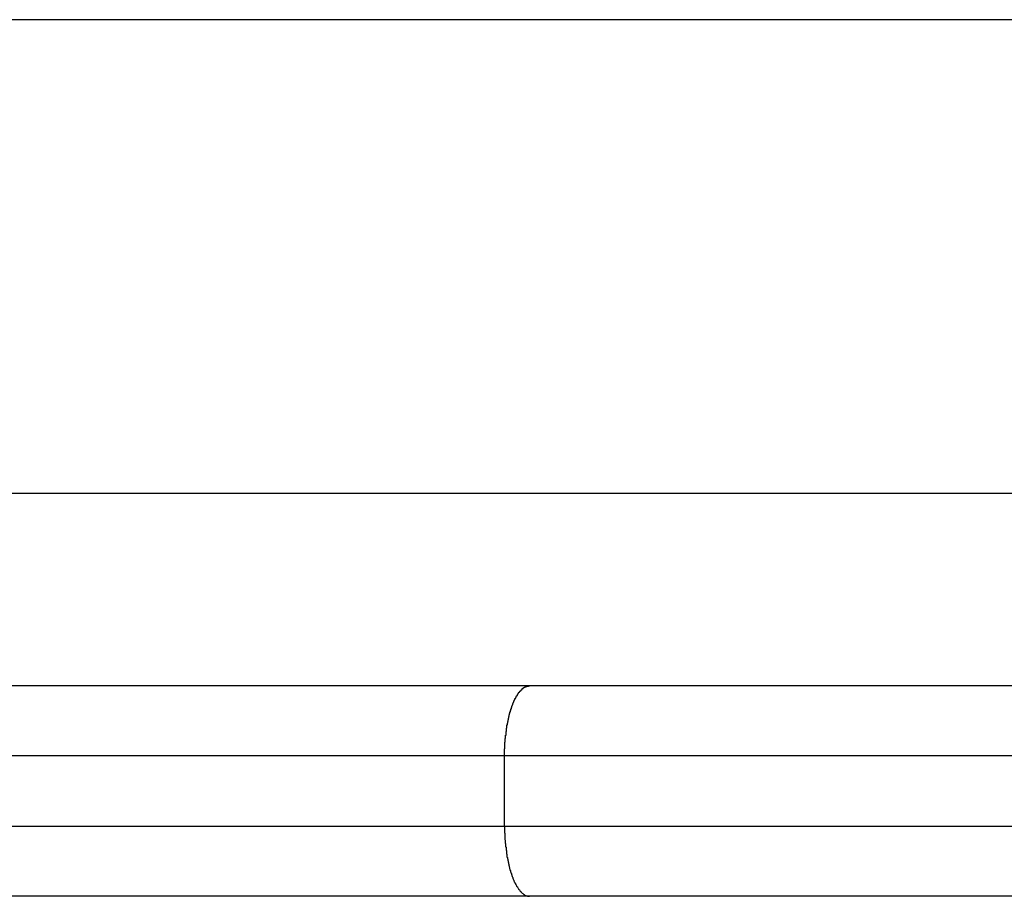
# Model space of a CAD drawing. Extents: x -49.8 to 49.8, y -41.4 to 41.4.
# Drawn here: x -27.4 to -26.7, y 5.4 to 6 of the extents above; entities that cross this region are included whole.
import ezdxf

# ---------------------------------------------------------------- set-up
doc = ezdxf.new("R2010")
doc.units = 0
doc.layers.get('0').update_dxf_attribs({"linetype": 'CONTINUOUS'})

msp = doc.modelspace()

# ---------------------------------------------------------------- linework, layer by layer
at = {"color": 0}
for points in [[(-19.0765, 6.0242), (-27.9765, 6.0242)], [(-19.0765, 6.0242), (-27.9765, 6.0242)], [(-19.0765, 6.0242), (-27.9765, 6.0242)], [(-19.0765, 6.0242), (-27.9765, 6.0242)], [(-19.0765, 6.0242), (-27.9765, 6.0242)], [(-19.0765, 6.0242), (-27.9765, 6.0242)], [(-19.0765, 6.0242), (-27.9765, 6.0242)], [(-19.0765, 6.0242), (-27.9765, 6.0242)], [(-19.0765, 6.0242), (-27.9765, 6.0242)], [(-19.0765, 6.0242), (-27.9765, 6.0242)], [(-19.0765, 6.0242), (-27.9765, 6.0242)], [(-19.0765, 6.0242), (-27.9765, 6.0242)], [(-19.0765, 6.0242), (-27.9765, 6.0242)], [(-19.0765, 6.0242), (-27.9765, 6.0242)], [(-19.0765, 6.0242), (-27.9765, 6.0242)], [(-19.0765, 6.0242), (-27.9765, 6.0242)], [(-19.0765, 6.0242), (-27.9765, 6.0242)], [(-19.0765, 6.0242), (-27.9765, 6.0242)], [(-19.0765, 6.0242), (-27.9765, 6.0242)], [(-19.0765, 6.0242), (-27.9765, 6.0242)], [(-19.0765, 6.0242), (-27.9765, 6.0242)], [(-19.0765, 5.6872), (-27.9765, 5.6872)], [(-19.0765, 5.6872), (-27.9765, 5.6872)], [(-19.0765, 5.6872), (-27.9765, 5.6872)], [(-19.0765, 5.6872), (-27.9765, 5.6872)], [(-19.0765, 5.6872), (-27.9765, 5.6872)], [(-19.0765, 5.6872), (-27.9765, 5.6872)], [(-19.0765, 5.6872), (-27.9765, 5.6872)], [(-19.0765, 5.6872), (-27.9765, 5.6872)], [(-19.0765, 5.6872), (-27.9765, 5.6872)], [(-19.0765, 5.6872), (-27.9765, 5.6872)], [(-19.0765, 5.6872), (-27.9765, 5.6872)], [(-19.0765, 5.6872), (-27.9765, 5.6872)], [(-19.0765, 5.6872), (-27.9765, 5.6872)], [(-19.0765, 5.6872), (-27.9765, 5.6872)], [(-19.0765, 5.6872), (-27.9765, 5.6872)], [(-19.0765, 5.6872), (-27.9765, 5.6872)], [(-19.0765, 5.6872), (-27.9765, 5.6872)], [(-19.0765, 5.6872), (-27.9765, 5.6872)], [(-19.0765, 5.6872), (-27.9765, 5.6872)], [(-19.0765, 5.6872), (-27.9765, 5.6872)], [(-19.0765, 5.6872), (-27.9765, 5.6872)], [(-27.4015, 5.5507), (-27.0246, 5.5507)], [(-27.4015, 5.5507), (-27.0246, 5.5507)], [(-27.4015, 5.5507), (-27.0246, 5.5507)], [(-27.4015, 5.5507), (-27.0246, 5.5507)], [(-27.4015, 5.5507), (-27.0246, 5.5507)], [(-27.4015, 5.5507), (-27.0246, 5.5507)], [(-27.4015, 5.5507), (-27.0246, 5.5507)], [(-27.4015, 5.5507), (-27.0246, 5.5507)], [(-27.4015, 5.5507), (-27.0246, 5.5507)], [(-27.4015, 5.5507), (-27.0246, 5.5507)], [(-27.4015, 5.5507), (-27.0246, 5.5507)], [(-27.4015, 5.5507), (-27.0246, 5.5507)], [(-27.4015, 5.5507), (-27.0246, 5.5507)], [(-27.4015, 5.5507), (-27.0246, 5.5507)], [(-27.4015, 5.5507), (-27.0246, 5.5507)], [(-27.4015, 5.5507), (-27.0246, 5.5507)], [(-27.4015, 5.5507), (-27.0246, 5.5507)], [(-27.4015, 5.5507), (-27.0246, 5.5507)], [(-27.4015, 5.5507), (-27.0246, 5.5507)], [(-27.4015, 5.5507), (-27.0246, 5.5507)], [(-27.4015, 5.5507), (-27.0246, 5.5507)], [(-27.0425, 5.5007), (-27.0425, 5.5031), (-27.0425, 5.5031), (-27.0424, 5.5031), (-27.0424, 5.5034), (-27.0424, 5.5034), (-27.0424, 5.5037), (-27.0424, 5.5037), (-27.0424, 5.504), (-27.0424, 5.504), (-27.0424, 5.5043), (-27.0424, 5.5043), (-27.0424, 5.5046), (-27.0424, 5.5046), (-27.0424, 5.5049), (-27.0424, 5.5049), (-27.0424, 5.5052), (-27.0424, 5.5052), (-27.0424, 5.5055), (-27.0424, 5.5055), (-27.0423, 5.5055), (-27.0423, 5.5058), (-27.0423, 5.5058), (-27.0423, 5.5061), (-27.0423, 5.5061), (-27.0423, 5.5064), (-27.0423, 5.5064), (-27.0423, 5.5067), (-27.0423, 5.5067), (-27.0423, 5.507), (-27.0423, 5.507), (-27.0423, 5.5073), (-27.0423, 5.5073), (-27.0423, 5.5076), (-27.0423, 5.5076), (-27.0423, 5.5079), (-27.0423, 5.5079), (-27.0422, 5.5079), (-27.0422, 5.5082), (-27.0422, 5.5082), (-27.0422, 5.5085), (-27.0422, 5.5085), (-27.0422, 5.5088), (-27.0422, 5.5088), (-27.0422, 5.5091), (-27.0422, 5.5091), (-27.0422, 5.5094), (-27.0422, 5.5094), (-27.0422, 5.5097), (-27.0422, 5.5097), (-27.0422, 5.51), (-27.0422, 5.5101), (-27.0422, 5.5104), (-27.0422, 5.5104), (-27.042, 5.5104), (-27.042, 5.5107), (-27.042, 5.5107), (-27.042, 5.511), (-27.042, 5.511), (-27.042, 5.5113), (-27.042, 5.5113), (-27.042, 5.5116), (-27.042, 5.5116), (-27.042, 5.5119), (-27.042, 5.5119), (-27.042, 5.5122), (-27.042, 5.5122), (-27.042, 5.5125), (-27.042, 5.5126), (-27.042, 5.5129), (-27.042, 5.5129), (-27.0417, 5.5129), (-27.0417, 5.5132), (-27.0417, 5.5132), (-27.0417, 5.5135), (-27.0417, 5.5135), (-27.0417, 5.5138), (-27.0417, 5.5138), (-27.0417, 5.5141), (-27.0417, 5.5141), (-27.0417, 5.5144), (-27.0417, 5.5144), (-27.0417, 5.5147), (-27.0417, 5.5147), (-27.0417, 5.515), (-27.0417, 5.5151), (-27.0417, 5.5154), (-27.0417, 5.5154), (-27.0414, 5.5154), (-27.0414, 5.5157), (-27.0414, 5.5157), (-27.0414, 5.516), (-27.0414, 5.516), (-27.0414, 5.5163), (-27.0414, 5.5163), (-27.0414, 5.5166), (-27.0414, 5.5166), (-27.0414, 5.5169), (-27.0414, 5.5169), (-27.0414, 5.5172), (-27.0414, 5.5172), (-27.0414, 5.5175), (-27.0414, 5.5175), (-27.0414, 5.5178), (-27.0414, 5.5178), (-27.0411, 5.5178), (-27.0411, 5.5181), (-27.0411, 5.5181), (-27.0411, 5.5184), (-27.0411, 5.5184), (-27.0411, 5.5187), (-27.0411, 5.5187), (-27.0411, 5.519), (-27.0411, 5.519), (-27.0411, 5.5193), (-27.0411, 5.5193), (-27.0411, 5.5196), (-27.0411, 5.5196), (-27.0411, 5.5199), (-27.0411, 5.52), (-27.0411, 5.5203), (-27.0411, 5.5203), (-27.0408, 5.5203), (-27.0408, 5.5206), (-27.0408, 5.5206), (-27.0408, 5.5209), (-27.0408, 5.5209), (-27.0408, 5.5212), (-27.0408, 5.5212), (-27.0408, 5.5215), (-27.0407, 5.5215), (-27.0407, 5.5218), (-27.0407, 5.5218), (-27.0407, 5.5221), (-27.0407, 5.5221), (-27.0407, 5.5224), (-27.0407, 5.5224), (-27.0407, 5.5227), (-27.0407, 5.5227), (-27.0404, 5.5227), (-27.0404, 5.523), (-27.0404, 5.523), (-27.0404, 5.5233), (-27.0404, 5.5233), (-27.0404, 5.5236), (-27.0404, 5.5236), (-27.0404, 5.5239), (-27.0402, 5.5239), (-27.0402, 5.5242), (-27.0402, 5.5242), (-27.0402, 5.5245), (-27.0402, 5.5245), (-27.0402, 5.5248), (-27.0402, 5.5248), (-27.0402, 5.5251), (-27.0402, 5.5251), (-27.0399, 5.5251), (-27.0399, 5.5254), (-27.0399, 5.5254), (-27.0399, 5.5257), (-27.0399, 5.5257), (-27.0399, 5.526), (-27.0399, 5.526), (-27.0399, 5.5263), (-27.0397, 5.5263), (-27.0397, 5.5266), (-27.0397, 5.5266), (-27.0397, 5.5269), (-27.0397, 5.5269), (-27.0397, 5.5272), (-27.0397, 5.5272), (-27.0397, 5.5275), (-27.0397, 5.5275), (-27.0394, 5.5275), (-27.0394, 5.5276), (-27.0394, 5.5276), (-27.0394, 5.5279), (-27.0394, 5.5279), (-27.0394, 5.5282), (-27.0394, 5.5282), (-27.0394, 5.5285), (-27.0392, 5.5285), (-27.0392, 5.5288), (-27.0392, 5.5288), (-27.0392, 5.5291), (-27.0392, 5.5291), (-27.0392, 5.5294), (-27.0392, 5.5294), (-27.0392, 5.5297), (-27.0392, 5.5297), (-27.0389, 5.5297), (-27.0389, 5.5298), (-27.0389, 5.5298), (-27.0389, 5.5301), (-27.0389, 5.5301), (-27.0389, 5.5304), (-27.0389, 5.5304), (-27.0389, 5.5307), (-27.0386, 5.5307), (-27.0386, 5.531), (-27.0386, 5.531), (-27.0386, 5.5313), (-27.0386, 5.5313), (-27.0386, 5.5316), (-27.0386, 5.5316), (-27.0386, 5.5319), (-27.0386, 5.5319), (-27.0383, 5.5319), (-27.0383, 5.5319), (-27.0383, 5.5319), (-27.0383, 5.5322), (-27.0382, 5.5322), (-27.0382, 5.5325), (-27.0382, 5.5325), (-27.0382, 5.5328), (-27.0379, 5.5328), (-27.0379, 5.5331), (-27.0379, 5.5331), (-27.0379, 5.5334), (-27.0379, 5.5334), (-27.0379, 5.5337), (-27.0379, 5.5337), (-27.0379, 5.534), (-27.0379, 5.534), (-27.0376, 5.534), (-27.0376, 5.534), (-27.0376, 5.534), (-27.0376, 5.5343), (-27.0376, 5.5343), (-27.0376, 5.5346), (-27.0376, 5.5346), (-27.0376, 5.5349), (-27.0373, 5.5349), (-27.0373, 5.5351), (-27.0373, 5.5351), (-27.0373, 5.5354), (-27.0373, 5.5354), (-27.0373, 5.5357), (-27.0373, 5.5357), (-27.0373, 5.536), (-27.0373, 5.536), (-27.037, 5.536), (-27.037, 5.536), (-27.037, 5.536), (-27.037, 5.5363), (-27.0368, 5.5363), (-27.0368, 5.5366), (-27.0368, 5.5366), (-27.0368, 5.5369), (-27.0365, 5.5369), (-27.0365, 5.537), (-27.0365, 5.537), (-27.0365, 5.5373), (-27.0365, 5.5373), (-27.0365, 5.5376), (-27.0365, 5.5376), (-27.0365, 5.5379), (-27.0365, 5.5379), (-27.0362, 5.5379), (-27.0362, 5.5379), (-27.0362, 5.5379), (-27.0362, 5.5382), (-27.0361, 5.5382), (-27.0361, 5.5385), (-27.0361, 5.5385), (-27.0361, 5.5388), (-27.0358, 5.5388), (-27.0358, 5.5388), (-27.0358, 5.5388), (-27.0358, 5.5391), (-27.0358, 5.5391), (-27.0358, 5.5394), (-27.0358, 5.5394), (-27.0358, 5.5397), (-27.0358, 5.5397), (-27.0355, 5.5397), (-27.0355, 5.5397), (-27.0355, 5.5397), (-27.0355, 5.54), (-27.0353, 5.54), (-27.0353, 5.5402), (-27.0353, 5.5402), (-27.0353, 5.5405), (-27.035, 5.5405), (-27.035, 5.5405), (-27.035, 5.5405), (-27.035, 5.5408), (-27.035, 5.5408), (-27.035, 5.5411), (-27.035, 5.5411), (-27.035, 5.5414), (-27.035, 5.5414), (-27.0347, 5.5414), (-27.0347, 5.5414), (-27.0347, 5.5414), (-27.0347, 5.5417), (-27.0345, 5.5417), (-27.0345, 5.5417), (-27.0345, 5.5417), (-27.0345, 5.542), (-27.0342, 5.542), (-27.0342, 5.542), (-27.0342, 5.542), (-27.0342, 5.5423), (-27.0342, 5.5423), (-27.0342, 5.5426), (-27.0342, 5.5426), (-27.0342, 5.5429), (-27.0342, 5.5429), (-27.0339, 5.5429), (-27.0339, 5.5429), (-27.0339, 5.5429), (-27.0339, 5.5432), (-27.0336, 5.5432), (-27.0336, 5.5432), (-27.0336, 5.5432), (-27.0336, 5.5435), (-27.0333, 5.5435), (-27.0333, 5.5435), (-27.0333, 5.5435), (-27.0333, 5.5438), (-27.0333, 5.5438), (-27.0333, 5.544), (-27.0333, 5.544), (-27.0333, 5.5443), (-27.0333, 5.5443), (-27.033, 5.5443), (-27.033, 5.5443), (-27.033, 5.5443), (-27.033, 5.5446), (-27.0328, 5.5446), (-27.0328, 5.5446), (-27.0328, 5.5446), (-27.0328, 5.5449), (-27.0325, 5.5449), (-27.0325, 5.5449), (-27.0325, 5.5449), (-27.0325, 5.5452), (-27.0325, 5.5452), (-27.0325, 5.5452), (-27.0325, 5.5452), (-27.0325, 5.5455), (-27.0325, 5.5455), (-27.0322, 5.5455), (-27.0322, 5.5455), (-27.0322, 5.5455), (-27.0322, 5.5458), (-27.0319, 5.5458), (-27.0319, 5.5458), (-27.0319, 5.5458), (-27.0319, 5.5461), (-27.0316, 5.5461), (-27.0316, 5.5461), (-27.0316, 5.5461), (-27.0316, 5.5464), (-27.0316, 5.5464), (-27.0316, 5.5464), (-27.0316, 5.5464), (-27.0316, 5.5467), (-27.0316, 5.5467), (-27.0313, 5.5467), (-27.0313, 5.5467), (-27.0313, 5.5467), (-27.0313, 5.5467), (-27.031, 5.5467), (-27.031, 5.5467), (-27.031, 5.5467), (-27.031, 5.547), (-27.0307, 5.547), (-27.0307, 5.547), (-27.0307, 5.547), (-27.0307, 5.5473), (-27.0307, 5.5473), (-27.0307, 5.5473), (-27.0307, 5.5473), (-27.0307, 5.5476), (-27.0307, 5.5476), (-27.0304, 5.5476), (-27.0304, 5.5476), (-27.0304, 5.5476), (-27.0304, 5.5476), (-27.0301, 5.5476), (-27.0301, 5.5476), (-27.0301, 5.5476), (-27.0301, 5.5479), (-27.0298, 5.5479), (-27.0298, 5.5479), (-27.0298, 5.5479), (-27.0298, 5.5482), (-27.0298, 5.5482), (-27.0298, 5.5482), (-27.0298, 5.5482), (-27.0298, 5.5485), (-27.0298, 5.5485), (-27.0295, 5.5485), (-27.0295, 5.5485), (-27.0295, 5.5485), (-27.0295, 5.5485), (-27.0293, 5.5485), (-27.0293, 5.5485), (-27.0293, 5.5485), (-27.0293, 5.5488), (-27.029, 5.5488), (-27.029, 5.5488), (-27.029, 5.5488), (-27.029, 5.5489), (-27.029, 5.5489), (-27.029, 5.5489), (-27.029, 5.5489), (-27.029, 5.5492), (-27.029, 5.5492), (-27.0287, 5.5492), (-27.0287, 5.5492), (-27.0287, 5.5492), (-27.0287, 5.5492), (-27.0284, 5.5492), (-27.0284, 5.5492), (-27.0284, 5.5492), (-27.0284, 5.5494), (-27.0281, 5.5494), (-27.0281, 5.5494), (-27.0281, 5.5494), (-27.0281, 5.5494), (-27.0281, 5.5494), (-27.0281, 5.5494), (-27.0281, 5.5494), (-27.0281, 5.5497), (-27.0281, 5.5497), (-27.0278, 5.5497), (-27.0278, 5.5497), (-27.0275, 5.5497), (-27.0275, 5.5497), (-27.0272, 5.5497), (-27.0272, 5.5497), (-27.0272, 5.5497), (-27.0272, 5.5499), (-27.0269, 5.5499), (-27.0269, 5.5499), (-27.0268, 5.5499), (-27.0268, 5.5499), (-27.0265, 5.5499), (-27.0265, 5.5499), (-27.0265, 5.5499), (-27.0265, 5.5502), (-27.0265, 5.5502), (-27.0262, 5.5502), (-27.0262, 5.5502), (-27.0259, 5.5502), (-27.0259, 5.5502), (-27.0256, 5.5502), (-27.0256, 5.5502), (-27.0255, 5.5502), (-27.0255, 5.5504), (-27.0252, 5.5504), (-27.0252, 5.5504), (-27.0249, 5.5504), (-27.0249, 5.5504), (-27.0246, 5.5504), (-27.0246, 5.5504), (-27.0246, 5.5504), (-27.0246, 5.5507)], [(-27.0246, 5.5507), (-27.0246, 5.5507)], [(-27.0246, 5.5507), (-27.0246, 5.5507)], [(-27.0246, 5.5507), (-24.0716, 5.5507)], [(-27.0246, 5.5507), (-24.0716, 5.5507)], [(-27.0246, 5.5507), (-24.0716, 5.5507)], [(-27.0246, 5.5507), (-24.0716, 5.5507)], [(-27.0246, 5.5507), (-24.0716, 5.5507)], [(-27.0246, 5.5507), (-24.0716, 5.5507)], [(-27.0246, 5.5507), (-24.0716, 5.5507)], [(-27.0246, 5.5507), (-24.0716, 5.5507)], [(-27.0246, 5.5507), (-24.0716, 5.5507)], [(-27.0246, 5.5507), (-24.0716, 5.5507)], [(-27.0246, 5.5507), (-24.0716, 5.5507)], [(-27.0246, 5.5507), (-24.0716, 5.5507)], [(-27.0246, 5.5507), (-24.0716, 5.5507)], [(-27.0246, 5.5507), (-24.0716, 5.5507)], [(-27.0246, 5.5507), (-24.0716, 5.5507)], [(-27.0246, 5.5507), (-24.0716, 5.5507)], [(-27.0246, 5.5507), (-24.0716, 5.5507)], [(-27.0246, 5.5507), (-24.0716, 5.5507)], [(-27.0246, 5.5507), (-24.0716, 5.5507)], [(-27.0246, 5.5507), (-24.0716, 5.5507)], [(-27.0246, 5.5507), (-24.0716, 5.5507)], [(-27.0425, 5.5007), (-27.4015, 5.5007)], [(-27.0425, 5.5007), (-27.4015, 5.5007)], [(-27.0425, 5.5007), (-27.4015, 5.5007)], [(-27.0425, 5.5007), (-27.4015, 5.5007)], [(-27.0425, 5.5007), (-27.4015, 5.5007)], [(-27.0425, 5.5007), (-27.4015, 5.5007)], [(-27.0425, 5.5007), (-27.4015, 5.5007)], [(-27.0425, 5.5007), (-27.4015, 5.5007)], [(-27.0425, 5.5007), (-27.4015, 5.5007)], [(-27.0425, 5.5007), (-27.4015, 5.5007)], [(-27.0425, 5.5007), (-27.4015, 5.5007)], [(-27.0425, 5.5007), (-27.4015, 5.5007)], [(-27.0425, 5.5007), (-27.4015, 5.5007)], [(-27.0425, 5.5007), (-27.4015, 5.5007)], [(-27.0425, 5.5007), (-27.4015, 5.5007)], [(-27.0425, 5.5007), (-27.4015, 5.5007)], [(-27.0425, 5.5007), (-27.4015, 5.5007)], [(-27.0425, 5.5007), (-27.4015, 5.5007)], [(-27.0425, 5.5007), (-27.4015, 5.5007)], [(-27.0425, 5.5007), (-27.4015, 5.5007)], [(-27.0425, 5.5007), (-27.4015, 5.5007)], [(-27.0425, 5.5007), (-27.0425, 5.5007)], [(-27.0425, 5.4507), (-27.0425, 5.5007)], [(-27.0425, 5.4507), (-27.0425, 5.5007)], [(-27.0425, 5.4507), (-27.0425, 5.5007)], [(-27.0425, 5.4507), (-27.0425, 5.5007)], [(-27.0425, 5.4507), (-27.0425, 5.5007)], [(-27.0425, 5.4507), (-27.0425, 5.5007)], [(-27.0425, 5.4507), (-27.0425, 5.5007)], [(-27.0425, 5.4507), (-27.0425, 5.5007)], [(-27.0425, 5.4507), (-27.0425, 5.5007)], [(-27.0425, 5.4507), (-27.0425, 5.5007)], [(-27.0425, 5.4507), (-27.0425, 5.5007)], [(-27.0425, 5.4507), (-27.0425, 5.5007)], [(-27.0425, 5.4507), (-27.0425, 5.5007)], [(-27.0425, 5.4507), (-27.0425, 5.5007)], [(-27.0425, 5.4507), (-27.0425, 5.5007)], [(-27.0425, 5.4507), (-27.0425, 5.5007)], [(-27.0425, 5.4507), (-27.0425, 5.5007)], [(-27.0425, 5.4507), (-27.0425, 5.5007)], [(-27.0425, 5.4507), (-27.0425, 5.5007)], [(-27.0425, 5.4507), (-27.0425, 5.5007)], [(-27.0425, 5.4507), (-27.0425, 5.5007)], [(-27.0425, 5.5007), (-27.0425, 5.5007)], [(-27.0425, 5.5007), (-27.0425, 5.5007)], [(-24.0598, 5.5007), (-27.0425, 5.5007)], [(-24.0598, 5.5007), (-27.0425, 5.5007)], [(-24.0598, 5.5007), (-27.0425, 5.5007)], [(-24.0598, 5.5007), (-27.0425, 5.5007)], [(-24.0598, 5.5007), (-27.0425, 5.5007)], [(-24.0598, 5.5007), (-27.0425, 5.5007)], [(-24.0598, 5.5007), (-27.0425, 5.5007)], [(-24.0598, 5.5007), (-27.0425, 5.5007)], [(-24.0598, 5.5007), (-27.0425, 5.5007)], [(-24.0598, 5.5007), (-27.0425, 5.5007)], [(-24.0598, 5.5007), (-27.0425, 5.5007)], [(-24.0598, 5.5007), (-27.0425, 5.5007)], [(-24.0598, 5.5007), (-27.0425, 5.5007)], [(-24.0598, 5.5007), (-27.0425, 5.5007)], [(-24.0598, 5.5007), (-27.0425, 5.5007)], [(-24.0598, 5.5007), (-27.0425, 5.5007)], [(-24.0598, 5.5007), (-27.0425, 5.5007)], [(-24.0598, 5.5007), (-27.0425, 5.5007)], [(-24.0598, 5.5007), (-27.0425, 5.5007)], [(-24.0598, 5.5007), (-27.0425, 5.5007)], [(-24.0598, 5.5007), (-27.0425, 5.5007)], [(-27.4015, 5.4507), (-27.0425, 5.4507)], [(-27.4015, 5.4507), (-27.0425, 5.4507)], [(-27.4015, 5.4507), (-27.0425, 5.4507)], [(-27.4015, 5.4507), (-27.0425, 5.4507)], [(-27.4015, 5.4507), (-27.0425, 5.4507)], [(-27.4015, 5.4507), (-27.0425, 5.4507)], [(-27.4015, 5.4507), (-27.0425, 5.4507)], [(-27.4015, 5.4507), (-27.0425, 5.4507)], [(-27.4015, 5.4507), (-27.0425, 5.4507)], [(-27.4015, 5.4507), (-27.0425, 5.4507)], [(-27.4015, 5.4507), (-27.0425, 5.4507)], [(-27.4015, 5.4507), (-27.0425, 5.4507)], [(-27.4015, 5.4507), (-27.0425, 5.4507)], [(-27.4015, 5.4507), (-27.0425, 5.4507)], [(-27.4015, 5.4507), (-27.0425, 5.4507)], [(-27.4015, 5.4507), (-27.0425, 5.4507)], [(-27.4015, 5.4507), (-27.0425, 5.4507)], [(-27.4015, 5.4507), (-27.0425, 5.4507)], [(-27.4015, 5.4507), (-27.0425, 5.4507)], [(-27.4015, 5.4507), (-27.0425, 5.4507)], [(-27.4015, 5.4507), (-27.0425, 5.4507)], [(-27.0425, 5.4507), (-27.0425, 5.4507)], [(-27.0425, 5.4507), (-27.0425, 5.4507)], [(-27.0425, 5.4507), (-27.0425, 5.4507)], [(-27.0425, 5.4507), (-24.0598, 5.4507)], [(-27.0425, 5.4507), (-24.0598, 5.4507)], [(-27.0425, 5.4507), (-24.0598, 5.4507)], [(-27.0425, 5.4507), (-24.0598, 5.4507)], [(-27.0425, 5.4507), (-24.0598, 5.4507)], [(-27.0425, 5.4507), (-24.0598, 5.4507)], [(-27.0425, 5.4507), (-24.0598, 5.4507)], [(-27.0425, 5.4507), (-24.0598, 5.4507)], [(-27.0425, 5.4507), (-24.0598, 5.4507)], [(-27.0425, 5.4507), (-24.0598, 5.4507)], [(-27.0425, 5.4507), (-24.0598, 5.4507)], [(-27.0425, 5.4507), (-24.0598, 5.4507)], [(-27.0425, 5.4507), (-24.0598, 5.4507)], [(-27.0425, 5.4507), (-24.0598, 5.4507)], [(-27.0425, 5.4507), (-24.0598, 5.4507)], [(-27.0425, 5.4507), (-24.0598, 5.4507)], [(-27.0425, 5.4507), (-24.0598, 5.4507)], [(-27.0425, 5.4507), (-24.0598, 5.4507)], [(-27.0425, 5.4507), (-24.0598, 5.4507)], [(-27.0425, 5.4507), (-24.0598, 5.4507)], [(-27.0425, 5.4507), (-24.0598, 5.4507)], [(-27.0425, 5.4507), (-27.0425, 5.4483), (-27.0425, 5.4483), (-27.0424, 5.448), (-27.0424, 5.448), (-27.0424, 5.4477), (-27.0424, 5.4477), (-27.0424, 5.4474), (-27.0424, 5.4474), (-27.0424, 5.4471), (-27.0424, 5.4471), (-27.0424, 5.4468), (-27.0424, 5.4468), (-27.0424, 5.4465), (-27.0424, 5.4465), (-27.0424, 5.4462), (-27.0424, 5.4462), (-27.0424, 5.4459), (-27.0424, 5.4459), (-27.0424, 5.4459), (-27.0423, 5.4456), (-27.0423, 5.4455), (-27.0423, 5.4452), (-27.0423, 5.4452), (-27.0423, 5.4449), (-27.0423, 5.4449), (-27.0423, 5.4446), (-27.0423, 5.4446), (-27.0423, 5.4443), (-27.0423, 5.4443), (-27.0423, 5.444), (-27.0423, 5.444), (-27.0423, 5.4437), (-27.0423, 5.4437), (-27.0423, 5.4434), (-27.0423, 5.4434), (-27.0423, 5.4434), (-27.0422, 5.4431), (-27.0422, 5.4431), (-27.0422, 5.4428), (-27.0422, 5.4428), (-27.0422, 5.4425), (-27.0422, 5.4425), (-27.0422, 5.4422), (-27.0422, 5.4422), (-27.0422, 5.4419), (-27.0422, 5.4419), (-27.0422, 5.4416), (-27.0422, 5.4416), (-27.0422, 5.4413), (-27.0422, 5.4413), (-27.0422, 5.441), (-27.0422, 5.441), (-27.0422, 5.441), (-27.042, 5.4407), (-27.042, 5.4406), (-27.042, 5.4403), (-27.042, 5.4403), (-27.042, 5.44), (-27.042, 5.44), (-27.042, 5.4397), (-27.042, 5.4397), (-27.042, 5.4394), (-27.042, 5.4394), (-27.042, 5.4391), (-27.042, 5.4391), (-27.042, 5.4388), (-27.042, 5.4388), (-27.042, 5.4385), (-27.042, 5.4385), (-27.042, 5.4385), (-27.0417, 5.4382), (-27.0417, 5.4381), (-27.0417, 5.4378), (-27.0417, 5.4378), (-27.0417, 5.4375), (-27.0417, 5.4375), (-27.0417, 5.4372), (-27.0417, 5.4372), (-27.0417, 5.4369), (-27.0417, 5.4369), (-27.0417, 5.4366), (-27.0417, 5.4366), (-27.0417, 5.4363), (-27.0417, 5.4363), (-27.0417, 5.436), (-27.0417, 5.436), (-27.0417, 5.436), (-27.0414, 5.4357), (-27.0414, 5.4356), (-27.0414, 5.4353), (-27.0414, 5.4353), (-27.0414, 5.435), (-27.0414, 5.435), (-27.0414, 5.4347), (-27.0414, 5.4347), (-27.0414, 5.4344), (-27.0414, 5.4344), (-27.0414, 5.4341), (-27.0414, 5.4341), (-27.0414, 5.4338), (-27.0414, 5.4338), (-27.0414, 5.4335), (-27.0414, 5.4335), (-27.0414, 5.4335), (-27.0411, 5.4332), (-27.0411, 5.4331), (-27.0411, 5.4328), (-27.0411, 5.4328), (-27.0411, 5.4325), (-27.0411, 5.4325), (-27.0411, 5.4322), (-27.0411, 5.4322), (-27.0411, 5.4319), (-27.0411, 5.4319), (-27.0411, 5.4316), (-27.0411, 5.4316), (-27.0411, 5.4313), (-27.0411, 5.4313), (-27.0411, 5.431), (-27.0411, 5.431), (-27.0411, 5.431), (-27.0408, 5.4307), (-27.0408, 5.4307), (-27.0408, 5.4304), (-27.0408, 5.4304), (-27.0408, 5.4301), (-27.0408, 5.4301), (-27.0408, 5.4298), (-27.0408, 5.4298), (-27.0407, 5.4295), (-27.0407, 5.4295), (-27.0407, 5.4292), (-27.0407, 5.4292), (-27.0407, 5.4289), (-27.0407, 5.4289), (-27.0407, 5.4286), (-27.0407, 5.4286), (-27.0407, 5.4286), (-27.0404, 5.4283), (-27.0404, 5.4283), (-27.0404, 5.428), (-27.0404, 5.428), (-27.0404, 5.4277), (-27.0404, 5.4277), (-27.0404, 5.4274), (-27.0404, 5.4274), (-27.0402, 5.4271), (-27.0402, 5.4271), (-27.0402, 5.4268), (-27.0402, 5.4268), (-27.0402, 5.4265), (-27.0402, 5.4265), (-27.0402, 5.4262), (-27.0402, 5.4262), (-27.0402, 5.4262), (-27.0399, 5.4259), (-27.0399, 5.4259), (-27.0399, 5.4256), (-27.0399, 5.4256), (-27.0399, 5.4253), (-27.0399, 5.4253), (-27.0399, 5.425), (-27.0399, 5.425), (-27.0397, 5.4247), (-27.0397, 5.4247), (-27.0397, 5.4244), (-27.0397, 5.4244), (-27.0397, 5.4241), (-27.0397, 5.4241), (-27.0397, 5.4239), (-27.0397, 5.4239), (-27.0397, 5.4239), (-27.0394, 5.4236), (-27.0394, 5.4236), (-27.0394, 5.4233), (-27.0394, 5.4233), (-27.0394, 5.423), (-27.0394, 5.423), (-27.0394, 5.4227), (-27.0394, 5.4227), (-27.0392, 5.4224), (-27.0392, 5.4224), (-27.0392, 5.4221), (-27.0392, 5.4221), (-27.0392, 5.4218), (-27.0392, 5.4218), (-27.0392, 5.4216), (-27.0392, 5.4216), (-27.0392, 5.4216), (-27.0389, 5.4213), (-27.0389, 5.4213), (-27.0389, 5.421), (-27.0389, 5.421), (-27.0389, 5.4207), (-27.0389, 5.4207), (-27.0389, 5.4204), (-27.0389, 5.4204), (-27.0386, 5.4201), (-27.0386, 5.4201), (-27.0386, 5.4198), (-27.0386, 5.4198), (-27.0386, 5.4195), (-27.0386, 5.4195), (-27.0386, 5.4194), (-27.0386, 5.4194), (-27.0386, 5.4194), (-27.0383, 5.4191), (-27.0383, 5.4191), (-27.0383, 5.4188), (-27.0383, 5.4188), (-27.0382, 5.4185), (-27.0382, 5.4185), (-27.0382, 5.4182), (-27.0382, 5.4182), (-27.0379, 5.4179), (-27.0379, 5.4179), (-27.0379, 5.4176), (-27.0379, 5.4176), (-27.0379, 5.4173), (-27.0379, 5.4173), (-27.0379, 5.4173), (-27.0379, 5.4173), (-27.0379, 5.4173), (-27.0376, 5.417), (-27.0376, 5.417), (-27.0376, 5.4167), (-27.0376, 5.4167), (-27.0376, 5.4164), (-27.0376, 5.4164), (-27.0376, 5.4162), (-27.0376, 5.4162), (-27.0373, 5.4159), (-27.0373, 5.4159), (-27.0373, 5.4156), (-27.0373, 5.4156), (-27.0373, 5.4153), (-27.0373, 5.4153), (-27.0373, 5.4153), (-27.0373, 5.4153), (-27.0373, 5.4153), (-27.037, 5.415), (-27.037, 5.415), (-27.037, 5.4147), (-27.037, 5.4147), (-27.0368, 5.4144), (-27.0368, 5.4144), (-27.0368, 5.4143), (-27.0368, 5.4143), (-27.0365, 5.414), (-27.0365, 5.414), (-27.0365, 5.4137), (-27.0365, 5.4137), (-27.0365, 5.4134), (-27.0365, 5.4134), (-27.0365, 5.4134), (-27.0365, 5.4134), (-27.0365, 5.4134), (-27.0362, 5.4131), (-27.0362, 5.4131), (-27.0362, 5.4128), (-27.0362, 5.4128), (-27.0361, 5.4125), (-27.0361, 5.4125), (-27.0361, 5.4125), (-27.0361, 5.4125), (-27.0358, 5.4122), (-27.0358, 5.4122), (-27.0358, 5.4119), (-27.0358, 5.4119), (-27.0358, 5.4116), (-27.0358, 5.4116), (-27.0358, 5.4116), (-27.0358, 5.4116), (-27.0358, 5.4116), (-27.0355, 5.4113), (-27.0355, 5.4113), (-27.0355, 5.411), (-27.0355, 5.411), (-27.0353, 5.4107), (-27.0353, 5.4107), (-27.0353, 5.4107), (-27.0353, 5.4107), (-27.035, 5.4104), (-27.035, 5.4104), (-27.035, 5.4103), (-27.035, 5.4103), (-27.035, 5.41), (-27.035, 5.41), (-27.035, 5.41), (-27.035, 5.41), (-27.035, 5.41), (-27.0347, 5.4097), (-27.0347, 5.4097), (-27.0347, 5.4094), (-27.0347, 5.4094), (-27.0345, 5.4091), (-27.0345, 5.4091), (-27.0345, 5.4091), (-27.0345, 5.4091), (-27.0342, 5.4088), (-27.0342, 5.4088), (-27.0342, 5.4088), (-27.0342, 5.4088), (-27.0342, 5.4085), (-27.0342, 5.4085), (-27.0342, 5.4085), (-27.0342, 5.4085), (-27.0342, 5.4085), (-27.0339, 5.4082), (-27.0339, 5.4082), (-27.0339, 5.408), (-27.0339, 5.408), (-27.0336, 5.4077), (-27.0336, 5.4077), (-27.0336, 5.4077), (-27.0336, 5.4077), (-27.0333, 5.4074), (-27.0333, 5.4074), (-27.0333, 5.4074), (-27.0333, 5.4074), (-27.0333, 5.4071), (-27.0333, 5.4071), (-27.0333, 5.4071), (-27.0333, 5.4071), (-27.0333, 5.4071), (-27.033, 5.4068), (-27.033, 5.4068), (-27.033, 5.4067), (-27.033, 5.4067), (-27.0328, 5.4064), (-27.0328, 5.4064), (-27.0328, 5.4064), (-27.0328, 5.4064), (-27.0325, 5.4061), (-27.0325, 5.4061), (-27.0325, 5.4061), (-27.0325, 5.4061), (-27.0325, 5.4058), (-27.0325, 5.4058), (-27.0325, 5.4058), (-27.0325, 5.4058), (-27.0325, 5.4058), (-27.0322, 5.4055), (-27.0322, 5.4055), (-27.0322, 5.4055), (-27.0322, 5.4055), (-27.0319, 5.4052), (-27.0319, 5.4052), (-27.0319, 5.4052), (-27.0319, 5.4052), (-27.0316, 5.4049), (-27.0316, 5.4049), (-27.0316, 5.4049), (-27.0316, 5.4049), (-27.0316, 5.4047), (-27.0316, 5.4047), (-27.0316, 5.4047), (-27.0316, 5.4047), (-27.0316, 5.4047), (-27.0313, 5.4044), (-27.0313, 5.4044), (-27.0313, 5.4044), (-27.0313, 5.4044), (-27.031, 5.4041), (-27.031, 5.4041), (-27.031, 5.4041), (-27.031, 5.4041), (-27.0307, 5.4038), (-27.0307, 5.4038), (-27.0307, 5.4038), (-27.0307, 5.4038), (-27.0307, 5.4037), (-27.0307, 5.4037), (-27.0307, 5.4037), (-27.0307, 5.4037), (-27.0307, 5.4037), (-27.0304, 5.4034), (-27.0304, 5.4034), (-27.0304, 5.4034), (-27.0304, 5.4034), (-27.0301, 5.4032), (-27.0301, 5.4032), (-27.0301, 5.4032), (-27.0301, 5.4032), (-27.0298, 5.4029), (-27.0298, 5.4029), (-27.0298, 5.4029), (-27.0298, 5.4029), (-27.0298, 5.4029), (-27.0298, 5.4029), (-27.0298, 5.4029), (-27.0298, 5.4029), (-27.0298, 5.4029), (-27.0295, 5.4026), (-27.0295, 5.4026), (-27.0295, 5.4026), (-27.0295, 5.4026), (-27.0293, 5.4025), (-27.0293, 5.4025), (-27.0293, 5.4025), (-27.0293, 5.4025), (-27.029, 5.4022), (-27.029, 5.4022), (-27.029, 5.4022), (-27.029, 5.4022), (-27.029, 5.4022), (-27.029, 5.4022), (-27.029, 5.4022), (-27.029, 5.4022), (-27.029, 5.4022), (-27.0287, 5.4019), (-27.0287, 5.4019), (-27.0287, 5.4019), (-27.0287, 5.4019), (-27.0284, 5.4019), (-27.0284, 5.4019), (-27.0284, 5.4019), (-27.0284, 5.4019), (-27.0281, 5.4016), (-27.0281, 5.4016), (-27.0281, 5.4016), (-27.0281, 5.4016), (-27.0281, 5.4016), (-27.0281, 5.4016), (-27.0281, 5.4016), (-27.0281, 5.4016), (-27.0281, 5.4016), (-27.0278, 5.4013), (-27.0278, 5.4013), (-27.0275, 5.4013), (-27.0275, 5.4013), (-27.0272, 5.4013), (-27.0272, 5.4013), (-27.0272, 5.4013), (-27.0272, 5.4013), (-27.0269, 5.4011), (-27.0269, 5.4011), (-27.0268, 5.4011), (-27.0268, 5.4011), (-27.0265, 5.4011), (-27.0265, 5.4011), (-27.0265, 5.4011), (-27.0265, 5.4011), (-27.0265, 5.4011), (-27.0262, 5.4008), (-27.0262, 5.4008), (-27.0259, 5.4008), (-27.0259, 5.4008), (-27.0256, 5.4008), (-27.0256, 5.4008), (-27.0255, 5.4008), (-27.0255, 5.4008), (-27.0252, 5.4007), (-27.0252, 5.4007), (-27.0249, 5.4007), (-27.0249, 5.4007), (-27.0246, 5.4007), (-27.0246, 5.4007), (-27.0246, 5.4007), (-27.0246, 5.4007)], [(-27.0246, 5.4007), (-27.4015, 5.4007)], [(-27.0246, 5.4007), (-27.4015, 5.4007)], [(-27.0246, 5.4007), (-27.4015, 5.4007)], [(-27.0246, 5.4007), (-27.4015, 5.4007)], [(-27.0246, 5.4007), (-27.4015, 5.4007)], [(-27.0246, 5.4007), (-27.4015, 5.4007)], [(-27.0246, 5.4007), (-27.4015, 5.4007)], [(-27.0246, 5.4007), (-27.4015, 5.4007)], [(-27.0246, 5.4007), (-27.4015, 5.4007)], [(-27.0246, 5.4007), (-27.4015, 5.4007)], [(-27.0246, 5.4007), (-27.4015, 5.4007)], [(-27.0246, 5.4007), (-27.4015, 5.4007)], [(-27.0246, 5.4007), (-27.4015, 5.4007)], [(-27.0246, 5.4007), (-27.4015, 5.4007)], [(-27.0246, 5.4007), (-27.4015, 5.4007)], [(-27.0246, 5.4007), (-27.4015, 5.4007)], [(-27.0246, 5.4007), (-27.4015, 5.4007)], [(-27.0246, 5.4007), (-27.4015, 5.4007)], [(-27.0246, 5.4007), (-27.4015, 5.4007)], [(-27.0246, 5.4007), (-27.4015, 5.4007)], [(-27.0246, 5.4007), (-27.4015, 5.4007)], [(-27.0246, 5.4007), (-27.0246, 5.4007)], [(-24.0716, 5.4007), (-27.0246, 5.4007)], [(-24.0716, 5.4007), (-27.0246, 5.4007)], [(-24.0716, 5.4007), (-27.0246, 5.4007)], [(-24.0716, 5.4007), (-27.0246, 5.4007)], [(-24.0716, 5.4007), (-27.0246, 5.4007)], [(-24.0716, 5.4007), (-27.0246, 5.4007)], [(-24.0716, 5.4007), (-27.0246, 5.4007)], [(-24.0716, 5.4007), (-27.0246, 5.4007)], [(-24.0716, 5.4007), (-27.0246, 5.4007)], [(-24.0716, 5.4007), (-27.0246, 5.4007)], [(-24.0716, 5.4007), (-27.0246, 5.4007)], [(-24.0716, 5.4007), (-27.0246, 5.4007)], [(-24.0716, 5.4007), (-27.0246, 5.4007)], [(-24.0716, 5.4007), (-27.0246, 5.4007)], [(-24.0716, 5.4007), (-27.0246, 5.4007)], [(-24.0716, 5.4007), (-27.0246, 5.4007)], [(-24.0716, 5.4007), (-27.0246, 5.4007)], [(-24.0716, 5.4007), (-27.0246, 5.4007)], [(-24.0716, 5.4007), (-27.0246, 5.4007)], [(-24.0716, 5.4007), (-27.0246, 5.4007)], [(-24.0716, 5.4007), (-27.0246, 5.4007)], [(-27.0246, 5.4007), (-27.0246, 5.4007)]]:
    msp.add_lwpolyline(points, dxfattribs=at)

doc.saveas('drawing.dxf')
